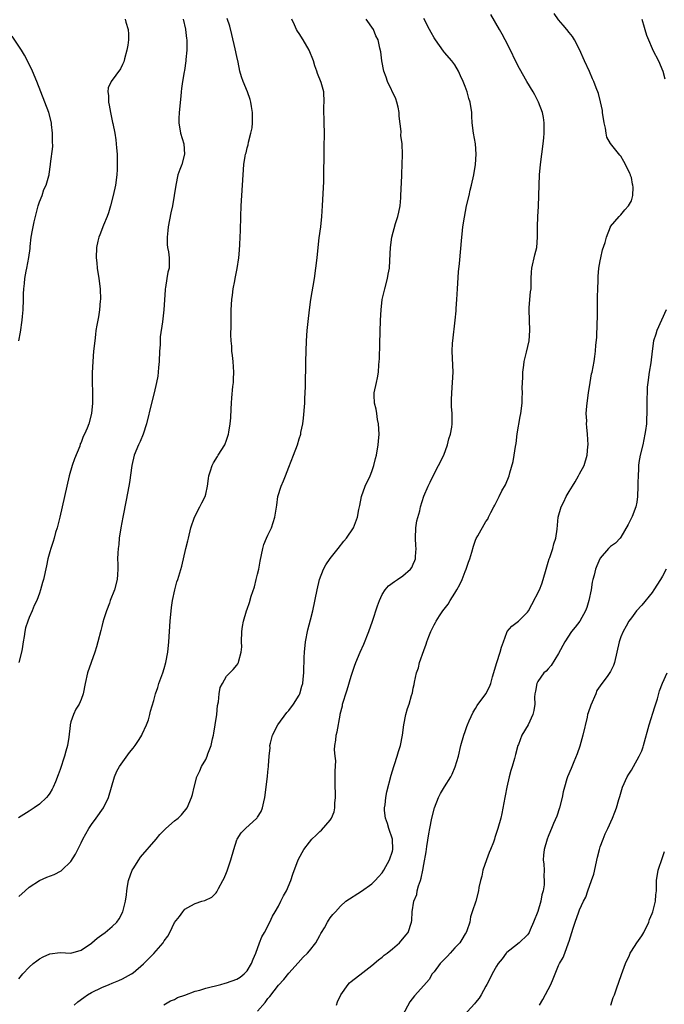
# Model space of a CAD drawing. Units: inches. Extents: x 2601000 to 2604000, y 1476000 to 1479000.
# Drawn here: x 2601493 to 2601617, y 1477561 to 1477751 of the extents above; entities that cross this region are included whole.
import ezdxf

# ---------------------------------------------------------------- set-up
doc = ezdxf.new("R2010")
doc.units = ezdxf.units.IN
doc.header["$MEASUREMENT"] = 0
doc.layers.add('LD26011476_10ft', color=133, linetype='Continuous')

msp = doc.modelspace()

# ---------------------------------------------------------------- linework, layer by layer
at = {"layer": 'LD26011476_10ft'}
for points, elevation in [([(2601539, 1477559.85), (2601540.49, 1477561.51), (2601541, 1477562.24), (2601541.36, 1477562.64), (2601543, 1477564.87), (2601544.07, 1477565.93), (2601545, 1477567.13), (2601546.83, 1477569.17), (2601547.79, 1477570.21), (2601548.61, 1477571), (2601549, 1477571.45), (2601550.25, 1477573), (2601551, 1477574.41), (2601551.19, 1477574.81), (2601551.34, 1477575), (2601551.88, 1477575.88), (2601552.48, 1477577), (2601552.67, 1477577.33), (2601553, 1477577.8), (2601553.52, 1477578.48), (2601554.03, 1477579), (2601555, 1477580.05), (2601556.03, 1477581), (2601559, 1477582.94), (2601561, 1477584.34), (2601561.63, 1477585), (2601562.28, 1477585.72), (2601563, 1477586.48), (2601563.33, 1477587), (2601564.42, 1477589), (2601565, 1477590.67), (2601565.08, 1477591), (2601565.02, 1477593), (2601564.3, 1477595), (2601564.01, 1477596.01), (2601563.67, 1477597), (2601563.48, 1477598.52), (2601563.48, 1477599), (2601563.6, 1477599.6), (2601563.71, 1477601), (2601563.9, 1477602.1), (2601564.71, 1477605.29), (2601565.22, 1477607), (2601565.35, 1477607.35), (2601565.91, 1477609), (2601566.14, 1477609.86), (2601566.51, 1477611), (2601566.9, 1477613), (2601567.17, 1477615), (2601567.56, 1477617), (2601567.87, 1477618.13), (2601568.17, 1477619), (2601568.66, 1477620.66), (2601568.83, 1477621.17), (2601569, 1477622.06), (2601569.19, 1477622.81), (2601569.23, 1477623.23), (2601569.64, 1477625), (2601569.98, 1477626.02), (2601570.21, 1477627), (2601571, 1477629.36), (2601571.47, 1477630.53), (2601571.63, 1477631), (2601572.01, 1477632.01), (2601572.4, 1477633), (2601573, 1477634.29), (2601573.26, 1477634.74), (2601573.38, 1477635), (2601574.02, 1477636.02), (2601574.68, 1477637), (2601575.72, 1477638.28), (2601576.1, 1477639), (2601577, 1477640.38), (2601577.38, 1477641), (2601577.96, 1477642.04), (2601578.41, 1477643), (2601579, 1477644.56), (2601579.19, 1477645), (2601579.62, 1477646.38), (2601579.86, 1477647), (2601580.28, 1477648.28), (2601580.57, 1477649.43), (2601581, 1477650.62), (2601581.11, 1477650.89), (2601581.45, 1477651.45), (2601583, 1477654.22), (2601583.33, 1477654.67), (2601583.5, 1477655), (2601583.92, 1477655.92), (2601584.48, 1477657), (2601584.69, 1477657.31), (2601585.36, 1477658.64), (2601585.52, 1477659), (2601586.08, 1477660.08), (2601586.74, 1477661.26), (2601587.44, 1477663), (2601587.6, 1477663.6), (2601588.26, 1477665.74), (2601588.45, 1477667), (2601588.66, 1477668.66), (2601588.79, 1477669.21), (2601589, 1477671.09), (2601589.58, 1477674.42), (2601589.74, 1477675), (2601589.98, 1477677), (2601589.95, 1477677.95), (2601590.01, 1477679), (2601589.97, 1477679.97), (2601590.08, 1477681.92), (2601590.12, 1477683), (2601590.3, 1477684.3), (2601590.38, 1477685), (2601590.81, 1477686.81), (2601591.29, 1477689), (2601591.47, 1477691), (2601591.3, 1477695), (2601591.35, 1477695.35), (2601591.45, 1477697), (2601591.57, 1477698.43), (2601591.68, 1477699), (2601591.7, 1477699.7), (2601591.7, 1477701), (2601591.78, 1477702.22), (2601591.81, 1477703), (2601592.41, 1477705.59), (2601592.78, 1477707), (2601592.94, 1477709), (2601592.9, 1477711), (2601592.98, 1477712.98), (2601593.13, 1477714.88), (2601593.19, 1477717), (2601593.23, 1477719), (2601593.33, 1477721), (2601593.53, 1477723), (2601594.01, 1477727), (2601594.13, 1477728.13), (2601594.19, 1477729), (2601594.18, 1477729.82), (2601594.22, 1477731), (2601594.06, 1477732.06), (2601593.89, 1477733), (2601593.13, 1477735), (2601592.41, 1477736.41), (2601592.08, 1477737), (2601590.89, 1477739), (2601589.48, 1477741.48), (2601588.7, 1477743), (2601587.73, 1477745), (2601586.72, 1477747), (2601586.12, 1477748.12), (2601585.63, 1477749), (2601583.92, 1477751.92)], 9260), ([(2601554.18, 1477561), (2601554.38, 1477561.62), (2601555.02, 1477562.98), (2601556.45, 1477565), (2601556.71, 1477565.29), (2601557, 1477565.55), (2601559.28, 1477567.28), (2601561, 1477568.61), (2601562.27, 1477569.73), (2601563, 1477570.24), (2601563.39, 1477570.61), (2601563.94, 1477571), (2601565, 1477571.84), (2601566.35, 1477573), (2601567.54, 1477574.46), (2601568.01, 1477575), (2601568.68, 1477577), (2601568.71, 1477577.29), (2601568.77, 1477579), (2601569.1, 1477581), (2601569.67, 1477582.33), (2601569.75, 1477583), (2601570.01, 1477584.01), (2601570.38, 1477585), (2601570.54, 1477585.46), (2601570.83, 1477587), (2601571, 1477588.12), (2601571.46, 1477590.54), (2601571.58, 1477591.58), (2601572.02, 1477593.98), (2601572.18, 1477595), (2601572.56, 1477597), (2601573.08, 1477599), (2601573.86, 1477601), (2601574.24, 1477601.76), (2601575, 1477603.04), (2601576.21, 1477605), (2601576.47, 1477605.53), (2601577.08, 1477606.92), (2601577.68, 1477609), (2601578.16, 1477611), (2601578.72, 1477613), (2601579, 1477613.73), (2601579.32, 1477614.68), (2601579.42, 1477615), (2601579.79, 1477615.79), (2601580.53, 1477617.47), (2601581, 1477618.16), (2601581.29, 1477618.71), (2601582.97, 1477621), (2601583.65, 1477622.35), (2601583.95, 1477623), (2601584.28, 1477624.28), (2601585.06, 1477627), (2601585.76, 1477629), (2601586.01, 1477629.99), (2601586.39, 1477631), (2601587, 1477632.81), (2601587.11, 1477633), (2601587.95, 1477634.05), (2601589, 1477634.79), (2601589.25, 1477635), (2601591, 1477636.72), (2601591.18, 1477637), (2601591.83, 1477638.17), (2601593.32, 1477641), (2601593.79, 1477642.21), (2601594.04, 1477643), (2601594.57, 1477645), (2601595, 1477646.37), (2601595.17, 1477647), (2601595.28, 1477647.28), (2601595.85, 1477649), (2601596.08, 1477649.92), (2601596.47, 1477651), (2601596.7, 1477652.7), (2601596.91, 1477655), (2601597.5, 1477657), (2601598.01, 1477657.99), (2601598.47, 1477659), (2601599, 1477659.96), (2601599.67, 1477661), (2601600.16, 1477661.84), (2601600.82, 1477663), (2601601, 1477663.4), (2601601.89, 1477665), (2601602.49, 1477667), (2601602.64, 1477668.64), (2601602.66, 1477669), (2601602.56, 1477671), (2601602.4, 1477672.4), (2601602.37, 1477673), (2601602.4, 1477673.6), (2601602.32, 1477675), (2601602.4, 1477676.4), (2601602.46, 1477677), (2601602.72, 1477679), (2601603.04, 1477681), (2601603.34, 1477682.66), (2601603.43, 1477683), (2601603.83, 1477685), (2601604, 1477686), (2601604.1, 1477687), (2601604.16, 1477688.16), (2601604.33, 1477689.67), (2601604.44, 1477692.44), (2601604.51, 1477693.49), (2601604.51, 1477697.49), (2601604.54, 1477699), (2601604.62, 1477700.62), (2601604.61, 1477701.39), (2601604.76, 1477703), (2601605, 1477704.41), (2601605.12, 1477705), (2601605.46, 1477706.54), (2601605.97, 1477707.97), (2601606.2, 1477709), (2601606.97, 1477711), (2601607, 1477711.05), (2601608.66, 1477713), (2601608.83, 1477713.17), (2601609, 1477713.29), (2601609.76, 1477714.24), (2601610.43, 1477715), (2601611, 1477715.96), (2601611.31, 1477717), (2601611.35, 1477718.65), (2601611.31, 1477719), (2601611.23, 1477719.23), (2601611, 1477720.49), (2601610.86, 1477720.86), (2601610.84, 1477721), (2601610.72, 1477721.28), (2601609.89, 1477723), (2601609.56, 1477723.56), (2601609, 1477724.63), (2601608.8, 1477724.8), (2601607.01, 1477727.01), (2601606.27, 1477728.27), (2601606.14, 1477729), (2601606, 1477730), (2601605.74, 1477731), (2601605.46, 1477733), (2601605.42, 1477733.42), (2601605.07, 1477735.07), (2601604.67, 1477736.67), (2601604.24, 1477737.76), (2601603.77, 1477739), (2601603.52, 1477739.52), (2601602.93, 1477740.93), (2601601.98, 1477743), (2601601, 1477745.18), (2601600.08, 1477747), (2601599.66, 1477747.66), (2601599, 1477748.46), (2601598.6, 1477749), (2601597.86, 1477749.86), (2601597, 1477750.88), (2601596.11, 1477752.11)], 9250), ([(2601524.68, 1477751), (2601525.1, 1477749.1), (2601525.13, 1477749), (2601525.28, 1477747.28), (2601525.34, 1477747), (2601525.37, 1477746.63), (2601525.35, 1477745), (2601525.2, 1477743.2), (2601525.19, 1477743), (2601524.92, 1477741.08), (2601524.86, 1477740.86), (2601524.53, 1477739), (2601524.35, 1477737.65), (2601524.25, 1477737), (2601524.19, 1477736.19), (2601523.9, 1477733), (2601523.84, 1477731.84), (2601523.83, 1477731), (2601524.18, 1477729), (2601524.76, 1477727), (2601524.91, 1477725), (2601524.38, 1477723), (2601523.99, 1477722.01), (2601523.66, 1477721), (2601523.22, 1477719), (2601522.95, 1477717.05), (2601522.59, 1477715), (2601522.3, 1477713.7), (2601521.77, 1477711), (2601521.71, 1477710.29), (2601521.55, 1477709), (2601521.59, 1477707.59), (2601521.67, 1477707), (2601521.86, 1477706.14), (2601521.97, 1477705), (2601521.94, 1477703.94), (2601521.95, 1477703), (2601521.74, 1477702.26), (2601521.53, 1477701), (2601521.27, 1477699.27), (2601521.2, 1477699), (2601521.18, 1477698.82), (2601520.94, 1477695), (2601520.67, 1477692.67), (2601520.25, 1477689.75), (2601520.22, 1477688.22), (2601520.12, 1477687), (2601520.01, 1477685), (2601519.89, 1477683.89), (2601519.84, 1477683), (2601519.78, 1477682.22), (2601519.53, 1477681), (2601519.06, 1477679), (2601518.55, 1477677), (2601517.63, 1477673), (2601516.95, 1477671), (2601516.36, 1477669.64), (2601516.05, 1477669), (2601515.23, 1477667), (2601514.77, 1477665), (2601514.31, 1477661.69), (2601514.19, 1477661), (2601513.69, 1477658.31), (2601513.04, 1477655.04), (2601512.66, 1477653), (2601512.36, 1477651), (2601512.24, 1477649.76), (2601512.15, 1477649), (2601512.08, 1477648.08), (2601512.04, 1477647), (2601512.06, 1477645.94), (2601512.05, 1477645), (2601511.99, 1477643.99), (2601511.95, 1477643), (2601511.43, 1477641), (2601510.62, 1477639), (2601510.44, 1477638.44), (2601509.87, 1477637), (2601509.41, 1477635.41), (2601509.2, 1477634.8), (2601509, 1477633.98), (2601508.78, 1477633.22), (2601508.24, 1477631), (2601507.98, 1477630.02), (2601507.66, 1477629), (2601506.25, 1477625), (2601505.79, 1477623), (2601505.37, 1477621), (2601505, 1477619.89), (2601504.62, 1477619), (2601504, 1477618), (2601503.52, 1477617), (2601503, 1477615.57), (2601502.87, 1477615), (2601502.87, 1477614.87), (2601502.61, 1477612.61), (2601502.36, 1477611), (2601502.06, 1477609.94), (2601501.82, 1477609), (2601501, 1477606.42), (2601500.61, 1477605.39), (2601500.04, 1477604.04), (2601499.62, 1477603), (2601499.42, 1477602.58), (2601499, 1477601.86), (2601498.64, 1477601.36), (2601498.33, 1477601), (2601497, 1477599.73), (2601495.99, 1477599), (2601495, 1477598.35), (2601492.91, 1477597.09)], 9310), ([(2601513.5, 1477751), (2601513.61, 1477750.39), (2601514.06, 1477749), (2601514.11, 1477748.11), (2601514.11, 1477747), (2601513.99, 1477746.01), (2601513.83, 1477745), (2601513.36, 1477743.36), (2601513.22, 1477742.78), (2601513, 1477742.29), (2601512.56, 1477741.44), (2601510.81, 1477739), (2601510.24, 1477737.76), (2601510.13, 1477737), (2601510.28, 1477736.28), (2601510.26, 1477735), (2601510.42, 1477734.42), (2601510.64, 1477733), (2601510.72, 1477732.72), (2601511, 1477731.38), (2601511.08, 1477731.08), (2601511.1, 1477730.9), (2601511.51, 1477729), (2601511.72, 1477727.72), (2601511.78, 1477727), (2601511.81, 1477726.19), (2601511.92, 1477725), (2601511.97, 1477723), (2601511.94, 1477722.06), (2601511.89, 1477721), (2601511.6, 1477719), (2601511.17, 1477717), (2601510.67, 1477715), (2601510.3, 1477713.7), (2601510.03, 1477713), (2601509.32, 1477711.32), (2601508.59, 1477709.41), (2601508.4, 1477709), (2601508.2, 1477708.2), (2601507.97, 1477707), (2601507.92, 1477705), (2601508.02, 1477704.02), (2601508.09, 1477703), (2601508.39, 1477701), (2601508.65, 1477699), (2601508.74, 1477697), (2601508.7, 1477696.7), (2601508.55, 1477695), (2601508.34, 1477693.66), (2601508.2, 1477693), (2601508.04, 1477692.04), (2601507.87, 1477691), (2601507.77, 1477690.23), (2601507.62, 1477689), (2601507.42, 1477687), (2601507.24, 1477685), (2601507.14, 1477682.86), (2601507.13, 1477681), (2601507.18, 1477679.18), (2601507.17, 1477678.83), (2601507.18, 1477677), (2601507.03, 1477675), (2601506.51, 1477673), (2601506.18, 1477672.18), (2601505.66, 1477671), (2601505.42, 1477670.58), (2601505, 1477669.45), (2601504.85, 1477669.15), (2601504.73, 1477668.73), (2601503.74, 1477666.26), (2601503.31, 1477665), (2601502.71, 1477663), (2601502.23, 1477661), (2601501.35, 1477657), (2601500.89, 1477655), (2601500.38, 1477653), (2601500.1, 1477652.1), (2601499.79, 1477651), (2601499.64, 1477650.36), (2601499.16, 1477649), (2601499, 1477648.35), (2601498.61, 1477647), (2601498.36, 1477645.64), (2601497.74, 1477643), (2601497.57, 1477642.43), (2601497.2, 1477641), (2601497, 1477640.41), (2601496.47, 1477639), (2601495.97, 1477638.03), (2601495.59, 1477637), (2601495, 1477635.68), (2601494.72, 1477635), (2601494.29, 1477633.71), (2601494.16, 1477633), (2601494.06, 1477632.06), (2601493.86, 1477631), (2601493.67, 1477629.67), (2601493.54, 1477629), (2601492.98, 1477627)], 9320), ([(2601493, 1477581.91), (2601494.22, 1477583), (2601495, 1477583.71), (2601497, 1477584.99), (2601498.37, 1477585.63), (2601499.82, 1477586.18), (2601501.14, 1477586.86), (2601501.31, 1477587), (2601503, 1477588.7), (2601503.93, 1477590.07), (2601504.35, 1477591), (2601505, 1477592.26), (2601505.34, 1477593), (2601506.46, 1477595), (2601507, 1477595.77), (2601507.9, 1477597), (2601509.31, 1477599), (2601510.25, 1477601), (2601511.42, 1477605), (2601511.91, 1477606.09), (2601512.38, 1477607), (2601514.3, 1477609.69), (2601515, 1477610.51), (2601515.4, 1477611), (2601516.21, 1477612.21), (2601516.71, 1477613), (2601516.76, 1477613.24), (2601517.62, 1477615), (2601517.99, 1477615.99), (2601518.23, 1477617), (2601518.36, 1477617.64), (2601519, 1477619.67), (2601519.34, 1477621), (2601519.78, 1477622.22), (2601519.99, 1477623), (2601520.72, 1477625), (2601521, 1477625.85), (2601521.33, 1477627), (2601521.71, 1477629), (2601521.89, 1477631), (2601522, 1477633), (2601522.14, 1477635), (2601522.39, 1477637.61), (2601522.6, 1477639), (2601523.06, 1477641), (2601523.46, 1477642.54), (2601523.64, 1477643), (2601524.42, 1477645.58), (2601525.19, 1477649), (2601525.55, 1477650.45), (2601525.66, 1477651), (2601526.17, 1477653), (2601526.86, 1477655), (2601527.87, 1477657), (2601528.24, 1477657.76), (2601528.88, 1477659), (2601529, 1477659.43), (2601529.37, 1477661), (2601529.55, 1477662.45), (2601529.63, 1477663), (2601529.95, 1477663.95), (2601530.24, 1477665), (2601530.48, 1477665.52), (2601531.25, 1477666.75), (2601531.43, 1477667), (2601532.68, 1477669), (2601533, 1477669.86), (2601533.39, 1477671), (2601533.44, 1477671.44), (2601533.69, 1477673), (2601533.82, 1477674.18), (2601533.88, 1477675.88), (2601533.97, 1477677), (2601534.03, 1477678.03), (2601534.24, 1477680.24), (2601534.33, 1477681), (2601534.38, 1477681.62), (2601534.41, 1477683), (2601534.27, 1477685), (2601534.16, 1477686.16), (2601534.04, 1477687), (2601534.01, 1477688.01), (2601533.89, 1477689), (2601533.84, 1477690.16), (2601533.9, 1477691.9), (2601533.89, 1477693), (2601533.92, 1477693.92), (2601533.92, 1477695), (2601534.04, 1477697), (2601534.18, 1477697.82), (2601534.32, 1477699), (2601534.59, 1477700.59), (2601534.68, 1477701), (2601535.04, 1477702.96), (2601535.36, 1477705), (2601535.52, 1477706.48), (2601535.57, 1477707.57), (2601535.67, 1477709), (2601535.71, 1477710.29), (2601535.75, 1477713), (2601535.81, 1477715), (2601536.11, 1477719), (2601536.2, 1477721), (2601536.34, 1477723), (2601536.62, 1477724.62), (2601536.7, 1477725), (2601536.78, 1477725.22), (2601537, 1477726.19), (2601537.19, 1477726.81), (2601537.28, 1477727.28), (2601537.73, 1477729), (2601537.94, 1477730.06), (2601538, 1477731), (2601537.99, 1477731.99), (2601538.01, 1477733), (2601537.82, 1477734.18), (2601537.71, 1477735), (2601537.55, 1477735.55), (2601537.03, 1477737), (2601536.19, 1477739), (2601535.88, 1477739.88), (2601535.6, 1477741), (2601535.26, 1477742.74), (2601535, 1477743.78), (2601534.69, 1477745.31), (2601534.05, 1477748.05), (2601533.65, 1477749.65), (2601533.16, 1477751.16)], 9300), ([(2601493, 1477566.04), (2601493.77, 1477567), (2601495, 1477568.28), (2601495.75, 1477569), (2601496.47, 1477569.53), (2601497, 1477569.89), (2601497.72, 1477570.28), (2601499, 1477570.85), (2601501, 1477571.11), (2601503, 1477571.03), (2601505, 1477571.6), (2601507, 1477572.93), (2601507.09, 1477573), (2601508.08, 1477573.92), (2601509, 1477574.53), (2601509.65, 1477575), (2601511, 1477576.17), (2601511.88, 1477577), (2601512.36, 1477577.64), (2601513.04, 1477579), (2601513.53, 1477581), (2601513.73, 1477582.27), (2601513.8, 1477583), (2601513.94, 1477583.94), (2601514.16, 1477585), (2601514.85, 1477587), (2601515, 1477587.29), (2601516.1, 1477589), (2601516.47, 1477589.53), (2601519.47, 1477593), (2601520.15, 1477593.85), (2601521.15, 1477594.85), (2601521.35, 1477595), (2601523, 1477596.51), (2601523.69, 1477597), (2601524.32, 1477597.68), (2601525.43, 1477599), (2601526.26, 1477601), (2601526.43, 1477601.57), (2601526.77, 1477603), (2601527.32, 1477605), (2601527.86, 1477606.14), (2601528.22, 1477607), (2601529, 1477608.3), (2601529.31, 1477609), (2601529.43, 1477609.43), (2601530.04, 1477611), (2601530.29, 1477612.29), (2601530.49, 1477613), (2601530.59, 1477613.41), (2601530.85, 1477615), (2601531.15, 1477617), (2601531.28, 1477618.72), (2601531.47, 1477619.47), (2601531.57, 1477621), (2601531.81, 1477622.19), (2601532.21, 1477623), (2601533, 1477624.36), (2601534.32, 1477625.68), (2601535, 1477626.49), (2601535.21, 1477626.79), (2601535.3, 1477627), (2601535.36, 1477627.36), (2601535.85, 1477629), (2601535.95, 1477630.06), (2601535.92, 1477631), (2601535.97, 1477633), (2601536.07, 1477633.93), (2601536.26, 1477635), (2601536.88, 1477637), (2601537, 1477637.3), (2601537.43, 1477638.57), (2601537.79, 1477639.79), (2601538.39, 1477641.61), (2601538.75, 1477643), (2601539, 1477644.04), (2601539.21, 1477645), (2601539.47, 1477646.53), (2601539.77, 1477647.77), (2601539.99, 1477649), (2601540.22, 1477649.78), (2601540.73, 1477651), (2601541, 1477651.55), (2601541.67, 1477653), (2601542, 1477654), (2601542.35, 1477655), (2601542.57, 1477656.57), (2601542.69, 1477657.31), (2601542.93, 1477659), (2601543.57, 1477661), (2601544, 1477662), (2601544.36, 1477663), (2601545, 1477664.68), (2601545.94, 1477667), (2601546.66, 1477669), (2601547, 1477670.1), (2601547.3, 1477671), (2601547.36, 1477671.36), (2601547.72, 1477673), (2601547.87, 1477674.13), (2601548.07, 1477677), (2601548.09, 1477677.91), (2601548.18, 1477679), (2601548.24, 1477680.24), (2601548.29, 1477685), (2601548.34, 1477687), (2601548.43, 1477689), (2601548.57, 1477691), (2601548.72, 1477692.72), (2601548.99, 1477695), (2601549.28, 1477697), (2601549.94, 1477701), (2601550.24, 1477703), (2601550.48, 1477705), (2601550.67, 1477707), (2601550.89, 1477708.89), (2601551.16, 1477711), (2601551.37, 1477713), (2601551.51, 1477715), (2601551.74, 1477719.74), (2601551.78, 1477721), (2601551.78, 1477722.22), (2601551.83, 1477723.83), (2601551.8, 1477726.2), (2601551.86, 1477729), (2601551.83, 1477731), (2601551.85, 1477731.85), (2601551.79, 1477733), (2601551.76, 1477734.24), (2601551.84, 1477735), (2601551.73, 1477737), (2601551.23, 1477738.77), (2601550.51, 1477740.51), (2601550.42, 1477741), (2601550.02, 1477742.02), (2601549.77, 1477743), (2601548.96, 1477745), (2601547.77, 1477747), (2601547, 1477748.22), (2601546.68, 1477748.68), (2601546.5, 1477749), (2601546.11, 1477749.89), (2601545.57, 1477751)], 9290), ([(2601503.68, 1477561), (2601504.36, 1477561.64), (2601505.51, 1477562.49), (2601506.23, 1477563), (2601507, 1477563.43), (2601509, 1477564.42), (2601510.4, 1477565), (2601511, 1477565.23), (2601512.25, 1477565.75), (2601513, 1477566.04), (2601514.69, 1477567), (2601515, 1477567.19), (2601517, 1477568.94), (2601519.04, 1477570.96), (2601520.78, 1477573), (2601521, 1477573.37), (2601521.72, 1477574.27), (2601522.1, 1477575), (2601523, 1477576.93), (2601523.93, 1477578.07), (2601524.57, 1477579), (2601525, 1477579.47), (2601526.12, 1477580.12), (2601527, 1477580.6), (2601528.25, 1477581), (2601528.84, 1477581.16), (2601530.19, 1477581.81), (2601531, 1477582.64), (2601531.16, 1477582.84), (2601531.44, 1477583.44), (2601532.29, 1477585), (2601532.53, 1477585.47), (2601533, 1477586.57), (2601533.12, 1477586.88), (2601533.85, 1477589), (2601534.42, 1477591), (2601535, 1477592.83), (2601535.07, 1477593), (2601535.82, 1477594.18), (2601536.67, 1477595), (2601538.88, 1477597), (2601538.94, 1477597.06), (2601539, 1477597.2), (2601539.67, 1477598.33), (2601539.95, 1477599), (2601540.19, 1477600.19), (2601540.38, 1477601), (2601540.92, 1477605.08), (2601541, 1477605.92), (2601541.13, 1477607), (2601541.12, 1477607.12), (2601541.25, 1477609), (2601541.4, 1477610.6), (2601541.39, 1477611), (2601541.5, 1477611.5), (2601541.85, 1477613), (2601542.88, 1477615), (2601544.63, 1477617.37), (2601545, 1477617.79), (2601545.94, 1477619), (2601547, 1477620.73), (2601547.14, 1477621), (2601547.53, 1477622.47), (2601547.69, 1477623), (2601547.8, 1477623.8), (2601547.9, 1477625), (2601547.91, 1477626.09), (2601547.97, 1477627), (2601548, 1477628), (2601548.01, 1477629), (2601548.2, 1477631), (2601548.69, 1477633.31), (2601549.22, 1477635.22), (2601549.66, 1477637), (2601550.48, 1477641), (2601550.94, 1477643), (2601551.68, 1477645), (2601552.15, 1477645.85), (2601553, 1477647.09), (2601554.55, 1477649), (2601555.6, 1477650.4), (2601556.12, 1477651), (2601557.47, 1477653), (2601558.26, 1477655), (2601558.51, 1477656.51), (2601558.62, 1477657), (2601558.71, 1477657.29), (2601559.02, 1477659), (2601559.74, 1477661), (2601560.67, 1477663), (2601561, 1477663.86), (2601561.41, 1477665), (2601561.69, 1477666.31), (2601561.89, 1477667), (2601562.24, 1477669), (2601562.32, 1477669.68), (2601562.43, 1477671), (2601562.32, 1477673), (2601562.12, 1477673.88), (2601561.94, 1477675), (2601561.85, 1477675.85), (2601561.53, 1477677), (2601561.45, 1477678.55), (2601561.49, 1477679), (2601561.9, 1477681), (2601562.11, 1477681.89), (2601562.28, 1477683), (2601562.36, 1477684.36), (2601562.43, 1477685), (2601562.46, 1477685.54), (2601562.52, 1477688.52), (2601562.69, 1477693), (2601562.79, 1477695), (2601563.03, 1477697), (2601563.5, 1477699), (2601564.04, 1477701), (2601564.17, 1477701.83), (2601564.4, 1477703), (2601564.5, 1477704.5), (2601564.6, 1477707), (2601564.89, 1477709), (2601565.59, 1477711.59), (2601566.03, 1477713), (2601566.21, 1477713.79), (2601566.44, 1477715), (2601566.58, 1477716.58), (2601566.62, 1477717), (2601566.8, 1477720.8), (2601566.8, 1477721.2), (2601566.88, 1477723), (2601566.92, 1477724.92), (2601566.83, 1477727), (2601566.61, 1477728.61), (2601566.65, 1477729.35), (2601566.3, 1477732.3), (2601566.27, 1477733), (2601566.07, 1477734.07), (2601565.85, 1477735), (2601565.64, 1477735.64), (2601564.03, 1477739), (2601563.8, 1477739.8), (2601563.32, 1477741), (2601562.91, 1477743), (2601562.73, 1477744.73), (2601562.56, 1477745.44), (2601562.25, 1477747), (2601561.81, 1477747.81), (2601561.33, 1477749), (2601559.89, 1477751)], 9280), ([(2601520.96, 1477561.04), (2601522.21, 1477561.79), (2601523, 1477562.09), (2601523.55, 1477562.45), (2601525, 1477562.93), (2601527, 1477563.66), (2601527.88, 1477563.88), (2601529, 1477564.25), (2601531.95, 1477565), (2601532.76, 1477565.24), (2601533, 1477565.29), (2601535, 1477566), (2601535.62, 1477566.38), (2601536.44, 1477567), (2601537, 1477567.57), (2601537.85, 1477569), (2601538.15, 1477569.85), (2601538.67, 1477571), (2601539.4, 1477573), (2601539.85, 1477574.15), (2601540.31, 1477575), (2601541.34, 1477577), (2601541.85, 1477578.15), (2601542.4, 1477579), (2601543, 1477580.07), (2601543.51, 1477581), (2601543.97, 1477582.03), (2601544.56, 1477583), (2601545.42, 1477585), (2601545.79, 1477586.21), (2601546.81, 1477589), (2601547.61, 1477590.39), (2601547.91, 1477591), (2601549, 1477592.41), (2601549.48, 1477593), (2601550.28, 1477593.73), (2601551, 1477594.43), (2601551.31, 1477594.69), (2601553, 1477596.65), (2601553.25, 1477597), (2601553.74, 1477598.26), (2601553.89, 1477599), (2601553.9, 1477599.9), (2601553.99, 1477601), (2601553.99, 1477602.01), (2601553.96, 1477603), (2601553.97, 1477605), (2601553.94, 1477606.06), (2601554.05, 1477608.05), (2601553.94, 1477609), (2601553.83, 1477610.17), (2601553.91, 1477611), (2601554.08, 1477612.08), (2601554.16, 1477613), (2601554.33, 1477613.67), (2601554.89, 1477616.89), (2601554.94, 1477617.06), (2601555.33, 1477618.67), (2601555.39, 1477619), (2601555.54, 1477619.54), (2601555.99, 1477621), (2601556.24, 1477621.76), (2601557, 1477624.37), (2601557.68, 1477626.32), (2601557.93, 1477627), (2601558.75, 1477629), (2601559.44, 1477630.56), (2601560.41, 1477633), (2601561.11, 1477635), (2601562.08, 1477637.92), (2601562.48, 1477639), (2601563, 1477640.1), (2601563.55, 1477641), (2601564.2, 1477641.8), (2601565.35, 1477642.65), (2601565.94, 1477643), (2601567, 1477643.71), (2601568.48, 1477645), (2601568.7, 1477645.3), (2601569, 1477645.94), (2601569.32, 1477646.68), (2601569.43, 1477647), (2601569.44, 1477647.44), (2601569.53, 1477649), (2601569.48, 1477649.48), (2601569.39, 1477651), (2601569.48, 1477653), (2601569.65, 1477654.35), (2601570.26, 1477656.26), (2601570.41, 1477657), (2601571.05, 1477659.05), (2601571.83, 1477661), (2601572.25, 1477661.75), (2601572.81, 1477663), (2601573.88, 1477665), (2601574.85, 1477667), (2601575.59, 1477669), (2601575.85, 1477670.15), (2601576.16, 1477671), (2601576.39, 1477672.39), (2601576.48, 1477673), (2601576.49, 1477673.51), (2601576.47, 1477675), (2601576.35, 1477676.35), (2601576.35, 1477677), (2601576.38, 1477677.62), (2601576.4, 1477679), (2601576.58, 1477681), (2601576.67, 1477683), (2601576.51, 1477687), (2601576.58, 1477688.58), (2601576.61, 1477689), (2601577.06, 1477693), (2601577.24, 1477694.76), (2601577.26, 1477695.26), (2601577.38, 1477697), (2601577.48, 1477699), (2601577.72, 1477702.28), (2601577.89, 1477703.89), (2601578.36, 1477709), (2601578.43, 1477709.57), (2601578.57, 1477711), (2601578.84, 1477712.84), (2601579.27, 1477715), (2601579.74, 1477717), (2601579.97, 1477718.03), (2601580.24, 1477719), (2601580.66, 1477721), (2601580.97, 1477723), (2601581.1, 1477725), (2601580.97, 1477727), (2601580.6, 1477729), (2601580.34, 1477731), (2601580.29, 1477732.29), (2601580.25, 1477733), (2601579.97, 1477735), (2601579.71, 1477735.71), (2601579.37, 1477737), (2601579, 1477738), (2601578.61, 1477739), (2601578.09, 1477740.09), (2601577.69, 1477741), (2601577, 1477742.19), (2601576.42, 1477743), (2601575, 1477744.6), (2601574.82, 1477744.82), (2601573.25, 1477747), (2601573, 1477747.39), (2601572.46, 1477748.46), (2601572.14, 1477749), (2601571, 1477751.12)], 9270), ([(2601613.03, 1477751), (2601613.46, 1477749.46), (2601613.61, 1477749), (2601613.93, 1477747.93), (2601614.29, 1477747), (2601615, 1477745.35), (2601615.17, 1477745), (2601616.23, 1477743), (2601617.07, 1477741), (2601617.48, 1477739.48)], 9240), ([(2601493.03, 1477689), (2601493.3, 1477690.7), (2601493.62, 1477693), (2601493.68, 1477693.68), (2601493.81, 1477695), (2601493.9, 1477697), (2601493.9, 1477698.1), (2601493.95, 1477699), (2601494.08, 1477700.08), (2601494.14, 1477701), (2601494.45, 1477702.45), (2601494.55, 1477703), (2601494.95, 1477705.05), (2601495.17, 1477706.83), (2601495.2, 1477707.2), (2601495.4, 1477709), (2601495.67, 1477710.33), (2601495.74, 1477711), (2601495.93, 1477711.93), (2601496.19, 1477713), (2601496.73, 1477715), (2601497, 1477715.82), (2601497.47, 1477717), (2601497.85, 1477718.15), (2601498.27, 1477719), (2601498.79, 1477720.79), (2601498.82, 1477721), (2601498.84, 1477721.16), (2601499.13, 1477723), (2601499.13, 1477723.13), (2601499.55, 1477726.45), (2601499.48, 1477727.48), (2601499.51, 1477729), (2601499.33, 1477730.67), (2601499.28, 1477731), (2601498.77, 1477733), (2601498.04, 1477735), (2601496.46, 1477739), (2601495.64, 1477741), (2601494.67, 1477743), (2601494.07, 1477744.07), (2601493.49, 1477745), (2601491.74, 1477747.74)], 9330), ([(2601617.7, 1477695), (2601616.83, 1477693), (2601615.92, 1477691), (2601615.69, 1477690.31), (2601615.3, 1477689), (2601615.01, 1477686.99), (2601614.76, 1477684.76), (2601614.46, 1477683), (2601614.16, 1477681), (2601614.08, 1477680.08), (2601614.02, 1477679), (2601613.99, 1477677.99), (2601614.01, 1477677), (2601614.01, 1477675), (2601613.94, 1477674.06), (2601613.9, 1477673), (2601613.75, 1477671.75), (2601613.63, 1477671), (2601613.19, 1477669), (2601612.67, 1477667), (2601612.42, 1477665.58), (2601612.36, 1477665), (2601612.36, 1477664.36), (2601612.29, 1477663), (2601612.27, 1477661.73), (2601612.28, 1477661), (2601612.2, 1477659), (2601612.08, 1477657.92), (2601611.88, 1477657), (2601611.13, 1477655.13), (2601611.09, 1477655), (2601610.41, 1477653.59), (2601609, 1477651.16), (2601608.88, 1477651), (2601607.98, 1477650.02), (2601607, 1477649.35), (2601606.63, 1477649), (2601605, 1477647.11), (2601604.94, 1477647), (2601604.34, 1477645.66), (2601604.1, 1477645), (2601603.84, 1477643.84), (2601603.6, 1477643), (2601603.48, 1477642.52), (2601603.25, 1477641), (2601602.84, 1477639), (2601602.41, 1477637.59), (2601602.17, 1477637), (2601601.06, 1477635), (2601600.16, 1477633.84), (2601599.48, 1477633), (2601598.16, 1477631), (2601597, 1477628.74), (2601595.53, 1477626.47), (2601595, 1477625.8), (2601594.62, 1477625.38), (2601594.17, 1477625), (2601593, 1477623.39), (2601592.77, 1477623), (2601592.52, 1477621.48), (2601592.39, 1477621), (2601592.32, 1477620.32), (2601592.38, 1477619), (2601592.22, 1477617.78), (2601592.05, 1477617), (2601591.11, 1477615), (2601589.91, 1477613), (2601589.25, 1477611.25), (2601589.13, 1477611), (2601588.69, 1477609.31), (2601588.5, 1477608.5), (2601588.04, 1477607), (2601587.77, 1477606.23), (2601587.46, 1477605), (2601587.02, 1477602.98), (2601586.7, 1477601.3), (2601586.66, 1477601), (2601586.08, 1477597.92), (2601585.84, 1477597), (2601585.29, 1477595), (2601584.71, 1477593.29), (2601584.62, 1477593), (2601584.42, 1477592.42), (2601583.87, 1477591), (2601583.6, 1477590.4), (2601583.07, 1477589), (2601582.4, 1477587), (2601582.18, 1477585.82), (2601581.94, 1477585), (2601581.64, 1477583.64), (2601581.57, 1477583), (2601581.02, 1477581), (2601580.35, 1477579), (2601579.99, 1477578.01), (2601579.86, 1477577), (2601579.29, 1477575.29), (2601579.17, 1477575), (2601579, 1477574.75), (2601578.35, 1477573.65), (2601577.94, 1477573), (2601577, 1477572.02), (2601576.09, 1477571), (2601575.59, 1477570.41), (2601575, 1477569.87), (2601574.59, 1477569.41), (2601574.17, 1477569), (2601573, 1477567.43), (2601572.65, 1477567), (2601572.05, 1477565.95), (2601571, 1477564.77), (2601569.2, 1477562.8), (2601568.36, 1477561.64), (2601566.9, 1477559)], 9240), ([(2601617.73, 1477645), (2601617, 1477643.68), (2601616.65, 1477643), (2601615.34, 1477641), (2601615, 1477640.53), (2601613, 1477638.1), (2601612.02, 1477637), (2601611, 1477635.65), (2601610.54, 1477635), (2601610, 1477634), (2601609.4, 1477633), (2601609, 1477631.98), (2601608.64, 1477631), (2601608.23, 1477629), (2601607.77, 1477627), (2601607.54, 1477626.46), (2601607, 1477625.28), (2601606.89, 1477625.11), (2601606.32, 1477624.32), (2601605.31, 1477623), (2601605, 1477622.52), (2601604.38, 1477621.62), (2601604.14, 1477621), (2601603.17, 1477618.83), (2601602.66, 1477617.34), (2601602.57, 1477617), (2601602.47, 1477616.47), (2601601.68, 1477613), (2601601.08, 1477610.92), (2601600.58, 1477609.42), (2601599.91, 1477607.91), (2601599.39, 1477606.61), (2601598.69, 1477605), (2601598.6, 1477604.6), (2601598.13, 1477603), (2601597.89, 1477602.11), (2601597.69, 1477601), (2601597.15, 1477599), (2601596.62, 1477597.38), (2601596, 1477596), (2601595.6, 1477595), (2601595.44, 1477594.56), (2601595, 1477593.5), (2601594.81, 1477593), (2601594.23, 1477591), (2601594.1, 1477589.9), (2601594.04, 1477589), (2601594.13, 1477588.13), (2601594.18, 1477587), (2601594.16, 1477585.84), (2601594.23, 1477585), (2601594.19, 1477584.19), (2601593.99, 1477583), (2601593.78, 1477582.22), (2601593.56, 1477581), (2601593, 1477579.05), (2601592.18, 1477577), (2601591.53, 1477575.53), (2601591.31, 1477575), (2601591.2, 1477574.8), (2601591, 1477574.54), (2601589.36, 1477573), (2601587.59, 1477571.59), (2601587, 1477571.11), (2601586.9, 1477571), (2601586.09, 1477569.91), (2601585.32, 1477569), (2601585, 1477568.48), (2601584.16, 1477567), (2601583.82, 1477566.18), (2601583.17, 1477565), (2601583, 1477564.66), (2601582.09, 1477563), (2601581.68, 1477562.32), (2601581, 1477561.52), (2601580.78, 1477561.22), (2601578.71, 1477559)], 9230), ([(2601593.34, 1477561), (2601593.95, 1477562.05), (2601595, 1477564.01), (2601595.49, 1477565), (2601595.97, 1477566.03), (2601596.32, 1477567), (2601597, 1477568.63), (2601597.17, 1477569), (2601597.84, 1477570.16), (2601598.17, 1477571), (2601598.92, 1477573), (2601599, 1477573.29), (2601599.81, 1477575.81), (2601600.16, 1477577), (2601600.86, 1477579), (2601601, 1477579.33), (2601601.77, 1477581), (2601602.21, 1477581.79), (2601602.62, 1477583), (2601603.34, 1477585), (2601603.76, 1477586.24), (2601604.48, 1477589.52), (2601604.86, 1477591), (2601605, 1477591.48), (2601605.56, 1477593), (2601605.98, 1477594.02), (2601606.47, 1477595), (2601607.39, 1477597), (2601607.81, 1477598.19), (2601608.14, 1477599), (2601608.61, 1477600.61), (2601608.81, 1477601.19), (2601609.32, 1477603), (2601610.2, 1477605), (2601610.5, 1477605.5), (2601611, 1477606.26), (2601611.41, 1477607), (2601612.54, 1477609), (2601613, 1477610.03), (2601613.26, 1477610.74), (2601613.36, 1477611), (2601614.41, 1477615), (2601615.53, 1477618.47), (2601616.05, 1477620.05), (2601616.45, 1477621.55), (2601617, 1477623.07), (2601617.9, 1477625)], 9220), ([(2601607.03, 1477561), (2601607.53, 1477562.47), (2601607.74, 1477563), (2601608.15, 1477564.15), (2601609.1, 1477566.9), (2601609.86, 1477569), (2601610.62, 1477570.62), (2601610.78, 1477571), (2601611, 1477571.36), (2601612.09, 1477573), (2601613, 1477574.32), (2601613.4, 1477575), (2601614.36, 1477577), (2601614.52, 1477577.48), (2601615, 1477578.66), (2601615.12, 1477579), (2601615.63, 1477581), (2601615.73, 1477582.27), (2601615.82, 1477583), (2601615.86, 1477585), (2601616.17, 1477587), (2601617, 1477589.42), (2601617.39, 1477590.61)], 9210)]:
    msp.add_lwpolyline(points, dxfattribs=dict(at, elevation=elevation))

doc.saveas('drawing.dxf')
